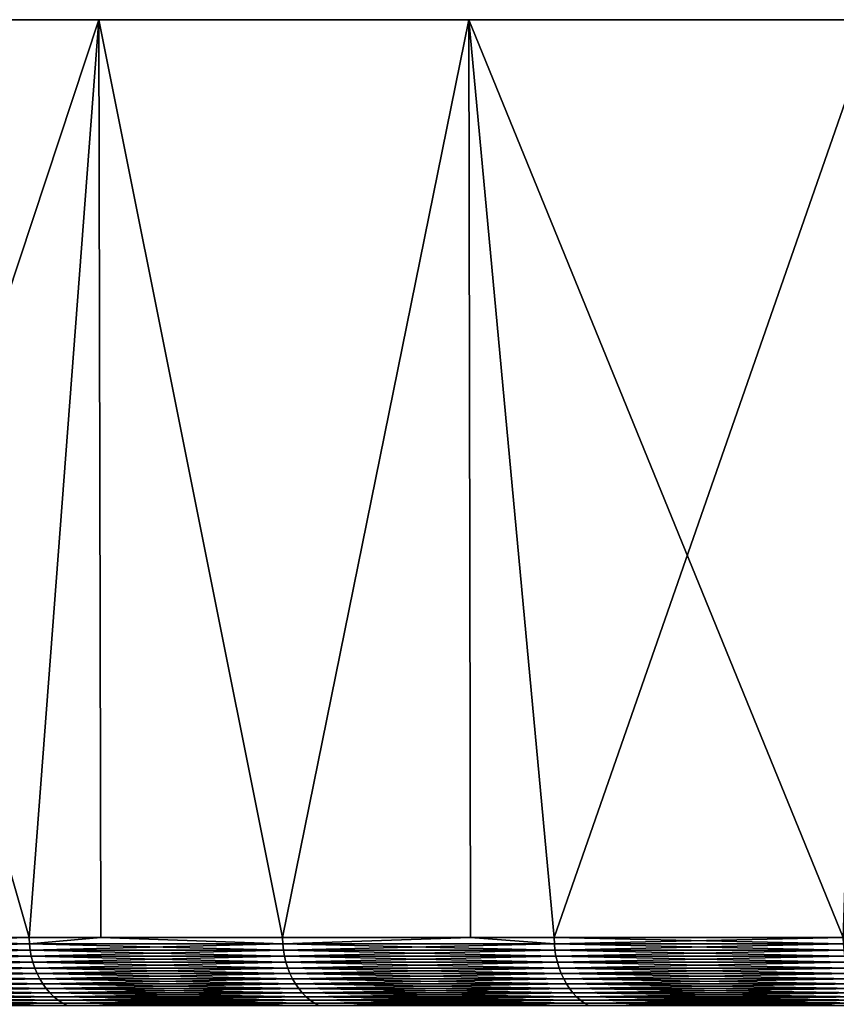
# Model space of a CAD drawing. Extents: x -157 to 57, y -83 to 0.
# Drawn here: x -24 to -21, y -4 to 0 of the extents above; entities that cross this region are included whole.
import ezdxf

# ---------------------------------------------------------------- set-up
doc = ezdxf.new("R2010")
doc.units = 0
doc.header["$MEASUREMENT"] = 0
doc.layers.add('L5', color=7, linetype='Continuous')

msp = doc.modelspace()

# ---------------------------------------------------------------- linework, layer by layer
at = {"layer": 'L5', "color": 7}
for points in [[(0, 0), (-29.90272, 0, -2.413997), (-30, 0)], [(0, 0), (-30, 0), (-29.90272, 0, 2.413997)], [(-29.90272, 0, 2.413997), (-29.61151, 0, 4.812338), (0, 0)], [(-29.61151, 0, -4.812338), (-29.90272, 0, -2.413997), (0, 0)], [(0, 0), (-29.61151, 0, 4.812338), (-29.12826, 0, 7.17947)], [(0, 0), (-29.12826, 0, -7.17947), (-29.61151, 0, -4.812338)], [(0, 0), (-29.12826, 0, 7.17947), (-28.45609, 0, 9.50004)], [(0, 0), (-28.45609, 0, -9.50004), (-29.12826, 0, -7.17947)], [(-28.45609, 0, 9.50004), (-27.59938, 0, 11.759), (0, 0)], [(-27.59938, 0, -11.759), (-28.45609, 0, -9.50004), (0, 0)], [(0, 0), (-27.59938, 0, 11.759), (-26.56368, 0, 13.94169)], [(0, 0), (-26.56368, 0, -13.94169), (-27.59938, 0, -11.759)], [(0, 0), (-26.56368, 0, 13.94169), (-25.3557, 0, 16.03398)], [(0, 0), (-25.3557, 0, -16.03398), (-26.56368, 0, -13.94169)], [(-25.3557, 0, 16.03398), (-23.98328, 0, 18.02227), (0, 0)], [(-23.98328, 0, -18.02227), (-25.3557, 0, -16.03398), (0, 0)], [(-23.98328, 0, -18.02227), (-25.23761, -3.791567, -16.21922), (-25.3557, 0, -16.03398)], [(-25.3557, 0, 16.03398), (-25.23761, -3.791567, 16.21922), (-24.27051, -3.791567, 17.63356)], [(-25.3557, 0, 16.03398), (-24.27051, -3.791567, 17.63356), (-23.98328, 0, 18.02227)], [(-23.98328, 0, -18.02227), (-24.27051, -3.791567, -17.63356), (-25.23761, -3.791567, -16.21922)], [(-23.97544, -3.791567, -18.01622), (-24.27051, -3.791567, -17.63356), (-23.98328, 0, -18.02227)], [(-23.97544, -3.791567, 18.01622), (-23.98328, 0, 18.02227), (-24.27051, -3.791567, 17.63356)], [(0, 0), (-23.98328, 0, 18.02227), (-22.45532, 0, 19.89368)], [(0, 0), (-22.45532, 0, -19.89368), (-23.98328, 0, -18.02227)], [(-23.97544, -3.791567, -18.01622), (-23.98328, 0, -18.02227), (-23.22425, -3.791567, -18.99037)], [(-23.22425, -3.791567, -18.99037), (-23.98328, 0, -18.02227), (-22.45532, 0, -19.89368)], [(-23.22425, -3.791567, 18.99037), (-22.45532, 0, 19.89368), (-23.98328, 0, 18.02227)], [(-23.22425, -3.791567, 18.99037), (-23.98328, 0, 18.02227), (-23.97544, -3.791567, 18.01622)], [(-23.22425, -3.791567, -18.99037), (-22.45532, 0, -19.89368), (-22.44744, -3.791567, -19.88685)], [(-22.44744, -3.791567, 19.88685), (-22.45532, 0, 19.89368), (-23.22425, -3.791567, 18.99037)], [(0, 0), (-22.45532, 0, 19.89368), (-20.78173, 0, 21.63607)], [(0, 0), (-20.78173, 0, -21.63607), (-22.45532, 0, -19.89368)], [(-20.78173, 0, -21.63607), (-22.10223, -3.791567, -20.28525), (-22.45532, 0, -19.89368)], [(-22.44744, -3.791567, -19.88685), (-22.45532, 0, -19.89368), (-22.10223, -3.791567, -20.28525)], [(-22.44744, -3.791567, 19.88685), (-22.10223, -3.791567, 20.28525), (-22.45532, 0, 19.89368)], [(-22.45532, 0, 19.89368), (-22.10223, -3.791567, 20.28525), (-20.90813, -3.791567, 21.51395)], [(-22.45532, 0, 19.89368), (-20.90813, -3.791567, 21.51395), (-20.78173, 0, 21.63607)], [(-20.78173, 0, -21.63607), (-20.90813, -3.791567, -21.51395), (-22.10223, -3.791567, -20.28525)], [(-25.23666, -3.817495, -16.21862), (-25.23761, -3.791567, -16.21922), (-24.27051, -3.791567, -17.63356)], [(-24.2696, -3.817495, 17.6329), (-24.27051, -3.791567, 17.63356), (-25.23761, -3.791567, 16.21922)], [(-24.2696, -3.817495, 17.6329), (-25.23761, -3.791567, 16.21922), (-25.23666, -3.817495, 16.21862)], [(-25.23666, -3.817495, -16.21862), (-24.27051, -3.791567, -17.63356), (-24.2696, -3.817495, -17.6329)], [(-25.23666, -3.817495, 16.21862), (-25.23383, -3.843229, 16.2168), (-24.26688, -3.843229, 17.63092)], [(-25.23666, -3.817495, 16.21862), (-24.26688, -3.843229, 17.63092), (-24.2696, -3.817495, 17.6329)], [(-24.2696, -3.817495, -17.6329), (-25.23383, -3.843229, -16.2168), (-25.23666, -3.817495, -16.21862)], [(-24.2696, -3.817495, -17.6329), (-24.26688, -3.843229, -17.63092), (-25.23383, -3.843229, -16.2168)], [(-24.2696, -3.817495, -17.6329), (-24.27051, -3.791567, -17.63356), (-23.97544, -3.791567, -18.01622)], [(-23.97544, -3.791567, 18.01622), (-24.27051, -3.791567, 17.63356), (-24.2696, -3.817495, 17.6329)], [(-24.2696, -3.817495, -17.6329), (-23.97544, -3.791567, -18.01622), (-23.22338, -3.817495, -18.98966)], [(-23.97544, -3.791567, 18.01622), (-24.2696, -3.817495, 17.6329), (-23.22338, -3.817495, 18.98966)], [(-24.2696, -3.817495, 17.6329), (-24.26688, -3.843229, 17.63092), (-23.22078, -3.843229, 18.98754)], [(-24.2696, -3.817495, 17.6329), (-23.22078, -3.843229, 18.98754), (-23.22338, -3.817495, 18.98966)], [(-23.22338, -3.817495, -18.98966), (-24.26688, -3.843229, -17.63092), (-24.2696, -3.817495, -17.6329)], [(-23.22338, -3.817495, -18.98966), (-23.22078, -3.843229, -18.98754), (-24.26688, -3.843229, -17.63092)], [(-23.22338, -3.817495, -18.98966), (-23.97544, -3.791567, -18.01622), (-23.22425, -3.791567, -18.99037)], [(-23.22338, -3.817495, 18.98966), (-23.22425, -3.791567, 18.99037), (-23.97544, -3.791567, 18.01622)], [(-23.22338, -3.817495, -18.98966), (-23.22425, -3.791567, -18.99037), (-22.44744, -3.791567, -19.88685)], [(-23.22338, -3.817495, 18.98966), (-22.44744, -3.791567, 19.88685), (-23.22425, -3.791567, 18.99037)], [(-22.44744, -3.791567, -19.88685), (-22.10141, -3.817495, -20.28449), (-23.22338, -3.817495, -18.98966)], [(-22.10141, -3.817495, 20.28449), (-22.44744, -3.791567, 19.88685), (-23.22338, -3.817495, 18.98966)], [(-23.22338, -3.817495, 18.98966), (-23.22078, -3.843229, 18.98754), (-22.09893, -3.843229, 20.28222)], [(-23.22338, -3.817495, 18.98966), (-22.09893, -3.843229, 20.28222), (-22.10141, -3.817495, 20.28449)], [(-22.10141, -3.817495, -20.28449), (-23.22078, -3.843229, -18.98754), (-23.22338, -3.817495, -18.98966)], [(-22.10141, -3.817495, -20.28449), (-22.09893, -3.843229, -20.28222), (-23.22078, -3.843229, -18.98754)], [(-22.44744, -3.791567, -19.88685), (-22.10223, -3.791567, -20.28525), (-22.10141, -3.817495, -20.28449)], [(-22.10141, -3.817495, 20.28449), (-22.10223, -3.791567, 20.28525), (-22.44744, -3.791567, 19.88685)], [(-22.10141, -3.817495, -20.28449), (-22.10223, -3.791567, -20.28525), (-20.90813, -3.791567, -21.51395)], [(-20.90734, -3.817495, 21.51315), (-20.90813, -3.791567, 21.51395), (-22.10223, -3.791567, 20.28525)], [(-20.90734, -3.817495, 21.51315), (-22.10223, -3.791567, 20.28525), (-22.10141, -3.817495, 20.28449)], [(-22.10141, -3.817495, -20.28449), (-20.90813, -3.791567, -21.51395), (-20.90734, -3.817495, -21.51315)], [(-22.10141, -3.817495, 20.28449), (-22.09893, -3.843229, 20.28222), (-20.905, -3.843229, 21.51074)], [(-22.10141, -3.817495, 20.28449), (-20.905, -3.843229, 21.51074), (-20.90734, -3.817495, 21.51315)], [(-20.90734, -3.817495, -21.51315), (-22.09893, -3.843229, -20.28222), (-22.10141, -3.817495, -20.28449)], [(-20.90734, -3.817495, -21.51315), (-20.905, -3.843229, -21.51074), (-22.09893, -3.843229, -20.28222)], [(-25.23383, -3.843229, 16.2168), (-25.22915, -3.868576, 16.21379), (-24.26238, -3.868576, 17.62765)], [(-25.23383, -3.843229, 16.2168), (-24.26238, -3.868576, 17.62765), (-24.26688, -3.843229, 17.63092)], [(-24.26688, -3.843229, -17.63092), (-25.22915, -3.868576, -16.21379), (-25.23383, -3.843229, -16.2168)], [(-24.26688, -3.843229, -17.63092), (-24.26238, -3.868576, -17.62765), (-25.22915, -3.868576, -16.21379)], [(-24.26688, -3.843229, 17.63092), (-24.26238, -3.868576, 17.62765), (-23.21647, -3.868576, 18.98401)], [(-24.26688, -3.843229, 17.63092), (-23.21647, -3.868576, 18.98401), (-23.22078, -3.843229, 18.98754)], [(-23.22078, -3.843229, -18.98754), (-24.26238, -3.868576, -17.62765), (-24.26688, -3.843229, -17.63092)], [(-23.22078, -3.843229, -18.98754), (-23.21647, -3.868576, -18.98401), (-24.26238, -3.868576, -17.62765)], [(-23.22078, -3.843229, 18.98754), (-23.21647, -3.868576, 18.98401), (-22.09483, -3.868576, 20.27845)], [(-23.22078, -3.843229, 18.98754), (-22.09483, -3.868576, 20.27845), (-22.09893, -3.843229, 20.28222)], [(-22.09893, -3.843229, -20.28222), (-23.21647, -3.868576, -18.98401), (-23.22078, -3.843229, -18.98754)], [(-22.09893, -3.843229, -20.28222), (-22.09483, -3.868576, -20.27845), (-23.21647, -3.868576, -18.98401)], [(-22.09893, -3.843229, 20.28222), (-22.09483, -3.868576, 20.27845), (-20.90112, -3.868576, 21.50675)], [(-22.09893, -3.843229, 20.28222), (-20.90112, -3.868576, 21.50675), (-20.905, -3.843229, 21.51074)], [(-20.905, -3.843229, -21.51074), (-22.09483, -3.868576, -20.27845), (-22.09893, -3.843229, -20.28222)], [(-20.905, -3.843229, -21.51074), (-20.90112, -3.868576, -21.50675), (-22.09483, -3.868576, -20.27845)], [(-25.22915, -3.868576, 16.21379), (-25.22264, -3.893347, 16.2096), (-24.25612, -3.893347, 17.6231)], [(-25.22915, -3.868576, 16.21379), (-24.25612, -3.893347, 17.6231), (-24.26238, -3.868576, 17.62765)], [(-24.26238, -3.868576, -17.62765), (-25.22264, -3.893347, -16.2096), (-25.22915, -3.868576, -16.21379)], [(-24.26238, -3.868576, -17.62765), (-24.25612, -3.893347, -17.6231), (-25.22264, -3.893347, -16.2096)], [(-25.22264, -3.893347, 16.2096), (-25.21435, -3.917356, 16.20428), (-24.24814, -3.917356, 17.61731)], [(-25.22264, -3.893347, 16.2096), (-24.24814, -3.917356, 17.61731), (-24.25612, -3.893347, 17.6231)], [(-24.25612, -3.893347, -17.6231), (-25.21435, -3.917356, -16.20428), (-25.22264, -3.893347, -16.2096)], [(-24.25612, -3.893347, -17.6231), (-24.24814, -3.917356, -17.61731), (-25.21435, -3.917356, -16.20428)], [(-24.26238, -3.868576, 17.62765), (-24.25612, -3.893347, 17.6231), (-23.21047, -3.893347, 18.97911)], [(-24.26238, -3.868576, 17.62765), (-23.21047, -3.893347, 18.97911), (-23.21647, -3.868576, 18.98401)], [(-23.21647, -3.868576, -18.98401), (-24.25612, -3.893347, -17.6231), (-24.26238, -3.868576, -17.62765)], [(-23.21647, -3.868576, -18.98401), (-23.21047, -3.893347, -18.97911), (-24.25612, -3.893347, -17.6231)], [(-24.25612, -3.893347, 17.6231), (-24.24814, -3.917356, 17.61731), (-23.20285, -3.917356, 18.97287)], [(-24.25612, -3.893347, 17.6231), (-23.20285, -3.917356, 18.97287), (-23.21047, -3.893347, 18.97911)], [(-23.21047, -3.893347, -18.97911), (-24.24814, -3.917356, -17.61731), (-24.25612, -3.893347, -17.6231)], [(-23.21047, -3.893347, -18.97911), (-23.20285, -3.917356, -18.97287), (-24.24814, -3.917356, -17.61731)], [(-23.21647, -3.868576, 18.98401), (-23.21047, -3.893347, 18.97911), (-22.08913, -3.893347, 20.27322)], [(-23.21647, -3.868576, 18.98401), (-22.08913, -3.893347, 20.27322), (-22.09483, -3.868576, 20.27845)], [(-22.09483, -3.868576, -20.27845), (-23.21047, -3.893347, -18.97911), (-23.21647, -3.868576, -18.98401)], [(-22.09483, -3.868576, -20.27845), (-22.08913, -3.893347, -20.27322), (-23.21047, -3.893347, -18.97911)], [(-23.21047, -3.893347, 18.97911), (-23.20285, -3.917356, 18.97287), (-22.08187, -3.917356, 20.26655)], [(-23.21047, -3.893347, 18.97911), (-22.08187, -3.917356, 20.26655), (-22.08913, -3.893347, 20.27322)], [(-22.08913, -3.893347, -20.27322), (-23.20285, -3.917356, -18.97287), (-23.21047, -3.893347, -18.97911)], [(-22.08913, -3.893347, -20.27322), (-22.08187, -3.917356, -20.26655), (-23.20285, -3.917356, -18.97287)], [(-22.09483, -3.868576, 20.27845), (-22.08913, -3.893347, 20.27322), (-20.89573, -3.893347, 21.50119)], [(-22.09483, -3.868576, 20.27845), (-20.89573, -3.893347, 21.50119), (-20.90112, -3.868576, 21.50675)], [(-20.90112, -3.868576, -21.50675), (-22.08913, -3.893347, -20.27322), (-22.09483, -3.868576, -20.27845)], [(-20.90112, -3.868576, -21.50675), (-20.89573, -3.893347, -21.50119), (-22.08913, -3.893347, -20.27322)], [(-22.08913, -3.893347, 20.27322), (-22.08187, -3.917356, 20.26655), (-20.88886, -3.917356, 21.49413)], [(-22.08913, -3.893347, 20.27322), (-20.88886, -3.917356, 21.49413), (-20.89573, -3.893347, 21.50119)], [(-20.89573, -3.893347, -21.50119), (-22.08187, -3.917356, -20.26655), (-22.08913, -3.893347, -20.27322)], [(-20.89573, -3.893347, -21.50119), (-20.88886, -3.917356, -21.49413), (-22.08187, -3.917356, -20.26655)], [(-25.21435, -3.917356, 16.20428), (-25.20435, -3.940424, 16.19785), (-24.23852, -3.940424, 17.61032)], [(-25.21435, -3.917356, 16.20428), (-24.23852, -3.940424, 17.61032), (-24.24814, -3.917356, 17.61731)], [(-24.24814, -3.917356, -17.61731), (-25.20435, -3.940424, -16.19785), (-25.21435, -3.917356, -16.20428)], [(-24.24814, -3.917356, -17.61731), (-24.23852, -3.940424, -17.61032), (-25.20435, -3.940424, -16.19785)], [(-25.20435, -3.940424, 16.19785), (-25.1927, -3.962378, 16.19037), (-24.22733, -3.962378, 17.60218)], [(-25.20435, -3.940424, 16.19785), (-24.22733, -3.962378, 17.60218), (-24.23852, -3.940424, 17.61032)], [(-24.23852, -3.940424, -17.61032), (-25.1927, -3.962378, -16.19037), (-25.20435, -3.940424, -16.19785)], [(-24.23852, -3.940424, -17.61032), (-24.22733, -3.962378, -17.60218), (-25.1927, -3.962378, -16.19037)], [(-24.24814, -3.917356, 17.61731), (-24.23852, -3.940424, 17.61032), (-23.19364, -3.940424, 18.96535)], [(-24.24814, -3.917356, 17.61731), (-23.19364, -3.940424, 18.96535), (-23.20285, -3.917356, 18.97287)], [(-23.20285, -3.917356, -18.97287), (-24.23852, -3.940424, -17.61032), (-24.24814, -3.917356, -17.61731)], [(-23.20285, -3.917356, -18.97287), (-23.19364, -3.940424, -18.96535), (-24.23852, -3.940424, -17.61032)], [(-24.23852, -3.940424, 17.61032), (-24.22733, -3.962378, 17.60218), (-23.18293, -3.962378, 18.95659)], [(-24.23852, -3.940424, 17.61032), (-23.18293, -3.962378, 18.95659), (-23.19364, -3.940424, 18.96535)], [(-23.19364, -3.940424, -18.96535), (-24.22733, -3.962378, -17.60218), (-24.23852, -3.940424, -17.61032)], [(-23.19364, -3.940424, -18.96535), (-23.18293, -3.962378, -18.95659), (-24.22733, -3.962378, -17.60218)], [(-23.20285, -3.917356, 18.97287), (-23.19364, -3.940424, 18.96535), (-22.07311, -3.940424, 20.25851)], [(-23.20285, -3.917356, 18.97287), (-22.07311, -3.940424, 20.25851), (-22.08187, -3.917356, 20.26655)], [(-22.08187, -3.917356, -20.26655), (-23.19364, -3.940424, -18.96535), (-23.20285, -3.917356, -18.97287)], [(-22.08187, -3.917356, -20.26655), (-22.07311, -3.940424, -20.25851), (-23.19364, -3.940424, -18.96535)], [(-23.19364, -3.940424, 18.96535), (-23.18293, -3.962378, 18.95659), (-22.06291, -3.962378, 20.24916)], [(-23.19364, -3.940424, 18.96535), (-22.06291, -3.962378, 20.24916), (-22.07311, -3.940424, 20.25851)], [(-22.07311, -3.940424, -20.25851), (-23.18293, -3.962378, -18.95659), (-23.19364, -3.940424, -18.96535)], [(-22.07311, -3.940424, -20.25851), (-22.06291, -3.962378, -20.24916), (-23.18293, -3.962378, -18.95659)], [(-22.08187, -3.917356, 20.26655), (-22.07311, -3.940424, 20.25851), (-20.88057, -3.940424, 21.4856)], [(-22.08187, -3.917356, 20.26655), (-20.88057, -3.940424, 21.4856), (-20.88886, -3.917356, 21.49413)], [(-20.88886, -3.917356, -21.49413), (-22.07311, -3.940424, -20.25851), (-22.08187, -3.917356, -20.26655)], [(-20.88886, -3.917356, -21.49413), (-20.88057, -3.940424, -21.4856), (-22.07311, -3.940424, -20.25851)], [(-22.07311, -3.940424, 20.25851), (-22.06291, -3.962378, 20.24916), (-20.87093, -3.962378, 21.47568)], [(-22.07311, -3.940424, 20.25851), (-20.87093, -3.962378, 21.47568), (-20.88057, -3.940424, 21.4856)], [(-20.88057, -3.940424, -21.4856), (-22.06291, -3.962378, -20.24916), (-22.07311, -3.940424, -20.25851)], [(-20.88057, -3.940424, -21.4856), (-20.87093, -3.962378, -21.47568), (-22.06291, -3.962378, -20.24916)], [(-25.1927, -3.962378, 16.19037), (-25.17951, -3.983054, 16.18189), (-24.21464, -3.983054, 17.59296)], [(-25.1927, -3.962378, 16.19037), (-24.21464, -3.983054, 17.59296), (-24.22733, -3.962378, 17.60218)], [(-24.22733, -3.962378, -17.60218), (-25.17951, -3.983054, -16.18189), (-25.1927, -3.962378, -16.19037)], [(-24.22733, -3.962378, -17.60218), (-24.21464, -3.983054, -17.59296), (-25.17951, -3.983054, -16.18189)], [(-25.17951, -3.983054, 16.18189), (-25.16486, -4.002297, 16.17247), (-24.20055, -4.002297, 17.58273)], [(-25.17951, -3.983054, 16.18189), (-24.20055, -4.002297, 17.58273), (-24.21464, -3.983054, 17.59296)], [(-24.21464, -3.983054, -17.59296), (-25.16486, -4.002297, -16.17247), (-25.17951, -3.983054, -16.18189)], [(-24.21464, -3.983054, -17.59296), (-24.20055, -4.002297, -17.58273), (-25.16486, -4.002297, -16.17247)], [(-24.22733, -3.962378, 17.60218), (-24.21464, -3.983054, 17.59296), (-23.17079, -3.983054, 18.94666)], [(-24.22733, -3.962378, 17.60218), (-23.17079, -3.983054, 18.94666), (-23.18293, -3.962378, 18.95659)], [(-23.18293, -3.962378, -18.95659), (-24.21464, -3.983054, -17.59296), (-24.22733, -3.962378, -17.60218)], [(-23.18293, -3.962378, -18.95659), (-23.17079, -3.983054, -18.94666), (-24.21464, -3.983054, -17.59296)], [(-24.21464, -3.983054, 17.59296), (-24.20055, -4.002297, 17.58273), (-23.1573, -4.002297, 18.93563)], [(-24.21464, -3.983054, 17.59296), (-23.1573, -4.002297, 18.93563), (-23.17079, -3.983054, 18.94666)], [(-23.17079, -3.983054, -18.94666), (-24.20055, -4.002297, -17.58273), (-24.21464, -3.983054, -17.59296)], [(-23.17079, -3.983054, -18.94666), (-23.1573, -4.002297, -18.93563), (-24.20055, -4.002297, -17.58273)], [(-23.18293, -3.962378, 18.95659), (-23.17079, -3.983054, 18.94666), (-22.05135, -3.983054, 20.23855)], [(-23.18293, -3.962378, 18.95659), (-22.05135, -3.983054, 20.23855), (-22.06291, -3.962378, 20.24916)], [(-22.06291, -3.962378, -20.24916), (-23.17079, -3.983054, -18.94666), (-23.18293, -3.962378, -18.95659)], [(-22.06291, -3.962378, -20.24916), (-22.05135, -3.983054, -20.23855), (-23.17079, -3.983054, -18.94666)], [(-23.17079, -3.983054, 18.94666), (-23.1573, -4.002297, 18.93563), (-22.03852, -4.002297, 20.22677)], [(-23.17079, -3.983054, 18.94666), (-22.03852, -4.002297, 20.22677), (-22.05135, -3.983054, 20.23855)], [(-22.05135, -3.983054, -20.23855), (-23.1573, -4.002297, -18.93563), (-23.17079, -3.983054, -18.94666)], [(-22.05135, -3.983054, -20.23855), (-22.03852, -4.002297, -20.22677), (-23.1573, -4.002297, -18.93563)], [(-22.06291, -3.962378, 20.24916), (-22.05135, -3.983054, 20.23855), (-20.86, -3.983054, 21.46443)], [(-22.06291, -3.962378, 20.24916), (-20.86, -3.983054, 21.46443), (-20.87093, -3.962378, 21.47568)], [(-20.87093, -3.962378, -21.47568), (-22.05135, -3.983054, -20.23855), (-22.06291, -3.962378, -20.24916)], [(-20.87093, -3.962378, -21.47568), (-20.86, -3.983054, -21.46443), (-22.05135, -3.983054, -20.23855)], [(-22.05135, -3.983054, 20.23855), (-22.03852, -4.002297, 20.22677), (-20.84786, -4.002297, 21.45194)], [(-22.05135, -3.983054, 20.23855), (-20.84786, -4.002297, 21.45194), (-20.86, -3.983054, 21.46443)], [(-20.86, -3.983054, -21.46443), (-22.03852, -4.002297, -20.22677), (-22.05135, -3.983054, -20.23855)], [(-20.86, -3.983054, -21.46443), (-20.84786, -4.002297, -21.45194), (-22.03852, -4.002297, -20.22677)], [(-25.16486, -4.002297, 16.17247), (-25.14886, -4.019962, 16.16219), (-24.18517, -4.019962, 17.57155)], [(-25.16486, -4.002297, 16.17247), (-24.18517, -4.019962, 17.57155), (-24.20055, -4.002297, 17.58273)], [(-24.20055, -4.002297, -17.58273), (-25.14886, -4.019962, -16.16219), (-25.16486, -4.002297, -16.17247)], [(-24.20055, -4.002297, -17.58273), (-24.18517, -4.019962, -17.57155), (-25.14886, -4.019962, -16.16219)], [(-25.14886, -4.019962, 16.16219), (-25.13165, -4.035919, 16.15113), (-24.16861, -4.035919, 17.55952)], [(-25.14886, -4.019962, 16.16219), (-24.16861, -4.035919, 17.55952), (-24.18517, -4.019962, 17.57155)], [(-24.18517, -4.019962, -17.57155), (-25.13165, -4.035919, -16.15113), (-25.14886, -4.019962, -16.16219)], [(-24.18517, -4.019962, -17.57155), (-24.16861, -4.035919, -17.55952), (-25.13165, -4.035919, -16.15113)], [(-24.20055, -4.002297, 17.58273), (-24.18517, -4.019962, 17.57155), (-23.14259, -4.019962, 18.9236)], [(-24.20055, -4.002297, 17.58273), (-23.14259, -4.019962, 18.9236), (-23.1573, -4.002297, 18.93563)], [(-23.1573, -4.002297, -18.93563), (-24.18517, -4.019962, -17.57155), (-24.20055, -4.002297, -17.58273)], [(-23.1573, -4.002297, -18.93563), (-23.14259, -4.019962, -18.9236), (-24.18517, -4.019962, -17.57155)], [(-24.18517, -4.019962, 17.57155), (-24.16861, -4.035919, 17.55952), (-23.12674, -4.035919, 18.91064)], [(-24.18517, -4.019962, 17.57155), (-23.12674, -4.035919, 18.91064), (-23.14259, -4.019962, 18.9236)], [(-23.14259, -4.019962, -18.9236), (-24.16861, -4.035919, -17.55952), (-24.18517, -4.019962, -17.57155)], [(-23.14259, -4.019962, -18.9236), (-23.12674, -4.035919, -18.91064), (-24.16861, -4.035919, -17.55952)], [(-23.1573, -4.002297, 18.93563), (-23.14259, -4.019962, 18.9236), (-22.02452, -4.019962, 20.21392)], [(-23.1573, -4.002297, 18.93563), (-22.02452, -4.019962, 20.21392), (-22.03852, -4.002297, 20.22677)], [(-22.03852, -4.002297, -20.22677), (-23.14259, -4.019962, -18.9236), (-23.1573, -4.002297, -18.93563)], [(-22.03852, -4.002297, -20.22677), (-22.02452, -4.019962, -20.21392), (-23.14259, -4.019962, -18.9236)], [(-23.14259, -4.019962, 18.9236), (-23.12674, -4.035919, 18.91064), (-22.00944, -4.035919, 20.20008)], [(-23.14259, -4.019962, 18.9236), (-22.00944, -4.035919, 20.20008), (-22.02452, -4.019962, 20.21392)], [(-22.02452, -4.019962, -20.21392), (-23.12674, -4.035919, -18.91064), (-23.14259, -4.019962, -18.9236)], [(-22.02452, -4.019962, -20.21392), (-22.00944, -4.035919, -20.20008), (-23.12674, -4.035919, -18.91064)], [(-22.03852, -4.002297, 20.22677), (-22.02452, -4.019962, 20.21392), (-20.83461, -4.019962, 21.43831)], [(-22.03852, -4.002297, 20.22677), (-20.83461, -4.019962, 21.43831), (-20.84786, -4.002297, 21.45194)], [(-20.84786, -4.002297, -21.45194), (-22.02452, -4.019962, -20.21392), (-22.03852, -4.002297, -20.22677)], [(-20.84786, -4.002297, -21.45194), (-20.83461, -4.019962, -21.43831), (-22.02452, -4.019962, -20.21392)], [(-22.02452, -4.019962, 20.21392), (-22.00944, -4.035919, 20.20008), (-20.82035, -4.035919, 21.42363)], [(-22.02452, -4.019962, 20.21392), (-20.82035, -4.035919, 21.42363), (-20.83461, -4.019962, 21.43831)], [(-20.83461, -4.019962, -21.43831), (-22.00944, -4.035919, -20.20008), (-22.02452, -4.019962, -20.21392)], [(-20.83461, -4.019962, -21.43831), (-20.82035, -4.035919, -21.42363), (-22.00944, -4.035919, -20.20008)], [(-25.13165, -4.035919, 16.15113), (-25.11333, -4.050047, 16.13936), (-24.151, -4.050047, 17.54673)], [(-25.13165, -4.035919, 16.15113), (-24.151, -4.050047, 17.54673), (-24.16861, -4.035919, 17.55952)], [(-24.16861, -4.035919, -17.55952), (-25.11333, -4.050047, -16.13936), (-25.13165, -4.035919, -16.15113)], [(-24.16861, -4.035919, -17.55952), (-24.151, -4.050047, -17.54673), (-25.11333, -4.050047, -16.13936)], [(-25.11333, -4.050047, 16.13936), (-25.09406, -4.06224, 16.12697), (-24.13247, -4.06224, 17.53326)], [(-25.11333, -4.050047, 16.13936), (-24.13247, -4.06224, 17.53326), (-24.151, -4.050047, 17.54673)], [(-24.151, -4.050047, -17.54673), (-25.09406, -4.06224, -16.12697), (-25.11333, -4.050047, -16.13936)], [(-24.151, -4.050047, -17.54673), (-24.13247, -4.06224, -17.53326), (-25.09406, -4.06224, -16.12697)], [(-25.09406, -4.06224, 16.12697), (-25.07398, -4.072408, 16.11407), (-24.11315, -4.072408, 17.51923)], [(-25.09406, -4.06224, 16.12697), (-24.11315, -4.072408, 17.51923), (-24.13247, -4.06224, 17.53326)], [(-24.13247, -4.06224, -17.53326), (-25.07398, -4.072408, -16.11407), (-25.09406, -4.06224, -16.12697)], [(-24.13247, -4.06224, -17.53326), (-24.11315, -4.072408, -17.51923), (-25.07398, -4.072408, -16.11407)], [(-24.16861, -4.035919, 17.55952), (-24.151, -4.050047, 17.54673), (-23.10989, -4.050047, 18.89686)], [(-24.16861, -4.035919, 17.55952), (-23.10989, -4.050047, 18.89686), (-23.12674, -4.035919, 18.91064)], [(-23.12674, -4.035919, -18.91064), (-24.151, -4.050047, -17.54673), (-24.16861, -4.035919, -17.55952)], [(-23.12674, -4.035919, -18.91064), (-23.10989, -4.050047, -18.89686), (-24.151, -4.050047, -17.54673)], [(-24.151, -4.050047, 17.54673), (-24.13247, -4.06224, 17.53326), (-23.09215, -4.06224, 18.88236)], [(-24.151, -4.050047, 17.54673), (-23.09215, -4.06224, 18.88236), (-23.10989, -4.050047, 18.89686)], [(-23.10989, -4.050047, -18.89686), (-24.13247, -4.06224, -17.53326), (-24.151, -4.050047, -17.54673)], [(-23.10989, -4.050047, -18.89686), (-23.09215, -4.06224, -18.88236), (-24.13247, -4.06224, -17.53326)], [(-24.13247, -4.06224, 17.53326), (-24.11315, -4.072408, 17.51923), (-23.07367, -4.072408, 18.86725)], [(-24.13247, -4.06224, 17.53326), (-23.07367, -4.072408, 18.86725), (-23.09215, -4.06224, 18.88236)], [(-23.09215, -4.06224, -18.88236), (-24.11315, -4.072408, -17.51923), (-24.13247, -4.06224, -17.53326)], [(-23.09215, -4.06224, -18.88236), (-23.07367, -4.072408, -18.86725), (-24.11315, -4.072408, -17.51923)], [(-23.12674, -4.035919, 18.91064), (-23.10989, -4.050047, 18.89686), (-21.9934, -4.050047, 20.18536)], [(-23.12674, -4.035919, 18.91064), (-21.9934, -4.050047, 20.18536), (-22.00944, -4.035919, 20.20008)], [(-22.00944, -4.035919, -20.20008), (-23.10989, -4.050047, -18.89686), (-23.12674, -4.035919, -18.91064)], [(-22.00944, -4.035919, -20.20008), (-21.9934, -4.050047, -20.18536), (-23.10989, -4.050047, -18.89686)], [(-23.10989, -4.050047, 18.89686), (-23.09215, -4.06224, 18.88236), (-21.97652, -4.06224, 20.16987)], [(-23.10989, -4.050047, 18.89686), (-21.97652, -4.06224, 20.16987), (-21.9934, -4.050047, 20.18536)], [(-21.9934, -4.050047, -20.18536), (-23.09215, -4.06224, -18.88236), (-23.10989, -4.050047, -18.89686)], [(-21.9934, -4.050047, -20.18536), (-21.97652, -4.06224, -20.16987), (-23.09215, -4.06224, -18.88236)], [(-23.09215, -4.06224, 18.88236), (-23.07367, -4.072408, 18.86725), (-21.95893, -4.072408, 20.15373)], [(-23.09215, -4.06224, 18.88236), (-21.95893, -4.072408, 20.15373), (-21.97652, -4.06224, 20.16987)], [(-21.97652, -4.06224, -20.16987), (-23.07367, -4.072408, -18.86725), (-23.09215, -4.06224, -18.88236)], [(-21.97652, -4.06224, -20.16987), (-21.95893, -4.072408, -20.15373), (-23.07367, -4.072408, -18.86725)], [(-22.00944, -4.035919, 20.20008), (-21.9934, -4.050047, 20.18536), (-20.80517, -4.050047, 21.40802)], [(-22.00944, -4.035919, 20.20008), (-20.80517, -4.050047, 21.40802), (-20.82035, -4.035919, 21.42363)], [(-20.82035, -4.035919, -21.42363), (-21.9934, -4.050047, -20.18536), (-22.00944, -4.035919, -20.20008)], [(-20.82035, -4.035919, -21.42363), (-20.80517, -4.050047, -21.40802), (-21.9934, -4.050047, -20.18536)], [(-21.9934, -4.050047, 20.18536), (-21.97652, -4.06224, 20.16987), (-20.78921, -4.06224, 21.39159)], [(-21.9934, -4.050047, 20.18536), (-20.78921, -4.06224, 21.39159), (-20.80517, -4.050047, 21.40802)], [(-20.80517, -4.050047, -21.40802), (-21.97652, -4.06224, -20.16987), (-21.9934, -4.050047, -20.18536)], [(-20.80517, -4.050047, -21.40802), (-20.78921, -4.06224, -21.39159), (-21.97652, -4.06224, -20.16987)], [(-21.97652, -4.06224, 20.16987), (-21.95893, -4.072408, 20.15373), (-20.77257, -4.072408, 21.37447)], [(-21.97652, -4.06224, 20.16987), (-20.77257, -4.072408, 21.37447), (-20.78921, -4.06224, 21.39159)], [(-20.78921, -4.06224, -21.39159), (-21.95893, -4.072408, -20.15373), (-21.97652, -4.06224, -20.16987)], [(-20.78921, -4.06224, -21.39159), (-20.77257, -4.072408, -21.37447), (-21.95893, -4.072408, -20.15373)]]:
    msp.add_3dface(points, dxfattribs=at)

doc.saveas('drawing.dxf')
